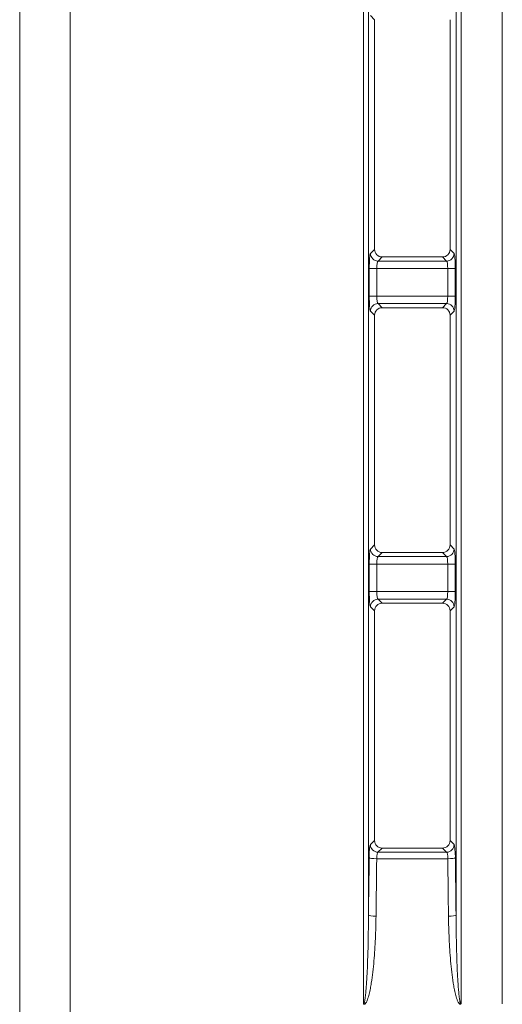
# Model space of a CAD drawing. Units: millimetres. Extents: x 0 to 297, y 0 to 213.
# Drawn here: x 147 to 150, y 84 to 89 of the extents above; entities that cross this region are included whole.
import ezdxf

# ---------------------------------------------------------------- set-up
doc = ezdxf.new("R2010")
doc.units = ezdxf.units.MM
doc.header["$MEASUREMENT"] = 0
doc.layers.add('レイヤー 2', color=7, linetype='Continuous', lineweight=0)

msp = doc.modelspace()

# ---------------------------------------------------------------- linework, layer by layer
at = {"layer": 'レイヤー 2', "color": 250, "lineweight": 9, "true_color": 0x231815}
for p, q in [((149.2297, 132.323), (149.2297, 83.5858)), ((149.7512, 83.5858), (149.7512, 132.323)), ((149.9715, 132.323), (149.9715, 83.5858)), ((149.2565, 131.8497), (149.2565, 84.0591)), ((149.7243, 84.0591), (149.7243, 131.8497)), ((147.393, 83.5266), (147.393, 101.2532)), ((147.6627, 101.2532), (147.6627, 83.5266)), ((149.2888, 88.8406), (149.2671, 88.8623)), ((149.2888, 88.8406), (149.2888, 87.6142)), ((149.6921, 87.6141), (149.6921, 88.8406)), ((149.2671, 87.5924), (149.2888, 87.6142)), ((149.6921, 87.6141), (149.7138, 87.5924)), ((149.3291, 87.5738), (149.3074, 87.5521)), ((149.3074, 87.5521), (149.6735, 87.5521)), ((149.3291, 87.5738), (149.6518, 87.5738)), ((149.6735, 87.5521), (149.6518, 87.5738)), ((149.3009, 87.5118), (149.2606, 87.5118)), ((149.2606, 87.3648), (149.2606, 87.5118)), ((149.68, 87.5118), (149.3009, 87.5118)), ((149.3009, 87.5118), (149.3009, 87.3648)), ((149.7203, 87.5118), (149.68, 87.5118)), ((149.68, 87.3648), (149.68, 87.5118)), ((149.7203, 87.5118), (149.7203, 87.3648)), ((149.3009, 87.3648), (149.2606, 87.3648)), ((149.3009, 87.3648), (149.68, 87.3648)), ((149.3074, 87.3245), (149.3291, 87.3027)), ((149.6735, 87.3245), (149.3074, 87.3245)), ((149.6518, 87.3028), (149.6735, 87.3245)), ((149.68, 87.3648), (149.7203, 87.3648)), ((149.2888, 87.2624), (149.2671, 87.2841)), ((149.6518, 87.3028), (149.3291, 87.3027)), ((149.7138, 87.2841), (149.6921, 87.2625)), ((149.2888, 87.2624), (149.2888, 86.036)), ((149.6921, 86.0359), (149.6921, 87.2625)), ((149.2671, 86.0143), (149.2888, 86.036)), ((149.6921, 86.0359), (149.7138, 86.0143)), ((149.3291, 85.9957), (149.3074, 85.974)), ((149.3074, 85.974), (149.6735, 85.974)), ((149.3291, 85.9957), (149.6518, 85.9956)), ((149.6735, 85.974), (149.6518, 85.9956)), ((149.3009, 85.9337), (149.2606, 85.9337)), ((149.2606, 85.7866), (149.2606, 85.9337)), ((149.68, 85.9337), (149.3009, 85.9337)), ((149.3009, 85.9337), (149.3009, 85.7866)), ((149.7203, 85.9337), (149.68, 85.9337)), ((149.68, 85.7866), (149.68, 85.9337)), ((149.7203, 85.9337), (149.7203, 85.7866)), ((149.3009, 85.7866), (149.2606, 85.7866)), ((149.3009, 85.7866), (149.68, 85.7866)), ((149.68, 85.7866), (149.7203, 85.7866)), ((149.2888, 85.6843), (149.2671, 85.706)), ((149.3074, 85.7463), (149.3291, 85.7246)), ((149.6735, 85.7463), (149.3074, 85.7463)), ((149.6518, 85.7246), (149.3291, 85.7246)), ((149.6518, 85.7246), (149.6735, 85.7463)), ((149.7138, 85.706), (149.6921, 85.6843)), ((149.2888, 85.6843), (149.2888, 84.4578)), ((149.6921, 84.4578), (149.6921, 85.6843)), ((149.2666, 84.4357), (149.2888, 84.4578)), ((149.6921, 84.4578), (149.7142, 84.4357)), ((149.3291, 84.4175), (149.3069, 84.3954)), ((149.3069, 84.3954), (149.6739, 84.3954)), ((149.3291, 84.4175), (149.6518, 84.4175)), ((149.6739, 84.3954), (149.6518, 84.4175)), ((149.6803, 84.3607), (149.3005, 84.3607))]:
    msp.add_line(p, q, dxfattribs=at)
for points in [[(149.2671, 87.5924), (149.2634, 87.5888), (149.2606, 87.5538), (149.2606, 87.5118)], [(149.2671, 87.5924), (149.2672, 87.5703), (149.2852, 87.5523), (149.3074, 87.5521)], [(149.2888, 87.6142), (149.2888, 87.5918), (149.3068, 87.5738), (149.3291, 87.5738)], [(149.6518, 87.5738), (149.6741, 87.5738), (149.6921, 87.5918), (149.6921, 87.6141)], [(149.6735, 87.5521), (149.6956, 87.5523), (149.7136, 87.5703), (149.7138, 87.5924)], [(149.7203, 87.5118), (149.7203, 87.5538), (149.7175, 87.5888), (149.7138, 87.5924)], [(149.3074, 87.5521), (149.3037, 87.5503), (149.3009, 87.5328), (149.3009, 87.5118)], [(149.68, 87.5118), (149.68, 87.5328), (149.6772, 87.5503), (149.6735, 87.5521)], [(149.2606, 87.3648), (149.2606, 87.3228), (149.2634, 87.2878), (149.2671, 87.2841)], [(149.3074, 87.3245), (149.2852, 87.3243), (149.2672, 87.3063), (149.2671, 87.2841)], [(149.3009, 87.3648), (149.3009, 87.3438), (149.3037, 87.3263), (149.3074, 87.3245)], [(149.6735, 87.3245), (149.6772, 87.3263), (149.68, 87.3438), (149.68, 87.3648)], [(149.7138, 87.2841), (149.7136, 87.3063), (149.6956, 87.3243), (149.6735, 87.3245)], [(149.7138, 87.2841), (149.7175, 87.2878), (149.7203, 87.3228), (149.7203, 87.3648)], [(149.3291, 87.3027), (149.3068, 87.3027), (149.2888, 87.2847), (149.2888, 87.2624)], [(149.6921, 87.2625), (149.6921, 87.2848), (149.6741, 87.3028), (149.6518, 87.3028)], [(149.2671, 86.0143), (149.2634, 86.0106), (149.2606, 85.9756), (149.2606, 85.9337)], [(149.2671, 86.0143), (149.2672, 85.9921), (149.2852, 85.9741), (149.3074, 85.974)], [(149.2888, 86.036), (149.2888, 86.0137), (149.3068, 85.9957), (149.3291, 85.9957)], [(149.6518, 85.9956), (149.6741, 85.9956), (149.6921, 86.0136), (149.6921, 86.0359)], [(149.6735, 85.974), (149.6956, 85.9741), (149.7136, 85.9921), (149.7138, 86.0143)], [(149.7203, 85.9337), (149.7203, 85.9756), (149.7175, 86.0106), (149.7138, 86.0143)], [(149.3074, 85.974), (149.3037, 85.9721), (149.3009, 85.9546), (149.3009, 85.9337)], [(149.68, 85.9337), (149.68, 85.9546), (149.6772, 85.9721), (149.6735, 85.974)], [(149.2606, 85.7866), (149.2606, 85.7446), (149.2634, 85.7096), (149.2671, 85.706)], [(149.3009, 85.7866), (149.3009, 85.7656), (149.3037, 85.7481), (149.3074, 85.7463)], [(149.6735, 85.7463), (149.6772, 85.7481), (149.68, 85.7656), (149.68, 85.7866)], [(149.7138, 85.706), (149.7175, 85.7096), (149.7203, 85.7446), (149.7203, 85.7866)], [(149.3074, 85.7463), (149.2852, 85.7461), (149.2672, 85.7281), (149.2671, 85.706)], [(149.3291, 85.7246), (149.3068, 85.7246), (149.2888, 85.7066), (149.2888, 85.6843)], [(149.6921, 85.6843), (149.6921, 85.7066), (149.6741, 85.7246), (149.6518, 85.7246)], [(149.7138, 85.706), (149.7136, 85.7281), (149.6956, 85.7461), (149.6735, 85.7463)], [(149.2666, 84.4357), (149.2633, 84.4324), (149.2607, 84.4036), (149.2602, 84.3663)], [(149.2666, 84.4357), (149.2668, 84.4135), (149.2848, 84.3955), (149.3069, 84.3954)], [(149.2888, 84.4578), (149.2888, 84.4355), (149.3068, 84.4175), (149.3291, 84.4175)], [(149.6518, 84.4175), (149.6741, 84.4175), (149.6921, 84.4355), (149.6921, 84.4578)], [(149.6739, 84.3954), (149.6961, 84.3955), (149.7141, 84.4135), (149.7142, 84.4357)], [(149.7206, 84.3663), (149.7202, 84.4036), (149.7175, 84.4324), (149.7142, 84.4357)], [(149.3069, 84.3954), (149.3037, 84.3937), (149.301, 84.3794), (149.3005, 84.3607)], [(149.6803, 84.3607), (149.6799, 84.3794), (149.6772, 84.3937), (149.6739, 84.3954)], [(149.2602, 84.3663), (149.259, 84.264), (149.2578, 84.1616), (149.2565, 84.0591)], [(149.2602, 84.3663), (149.262, 84.3634), (149.2795, 84.3609), (149.3005, 84.3607)], [(149.3005, 84.3607), (149.2993, 84.2584), (149.298, 84.1561), (149.2968, 84.0537)], [(149.6803, 84.3607), (149.7013, 84.3609), (149.7188, 84.3634), (149.7206, 84.3663)], [(149.684, 84.0537), (149.6828, 84.1561), (149.6816, 84.2584), (149.6803, 84.3607)], [(149.7243, 84.0591), (149.7231, 84.1616), (149.7219, 84.264), (149.7206, 84.3663)], [(149.2565, 84.0591), (149.2583, 84.0563), (149.2759, 84.054), (149.2968, 84.0537)], [(149.684, 84.0537), (149.705, 84.054), (149.7225, 84.0563), (149.7243, 84.0591)]]:
    msp.add_open_spline(points, degree=3, dxfattribs=at)
for points, knots in [([(149.2297, 83.5858), (149.2316, 83.5872), (149.2319, 83.5877), (149.2322, 83.5882), (149.2328, 83.5893), (149.2333, 83.5905), (149.2336, 83.5917), (149.234, 83.5929), (149.2344, 83.5941), (149.2347, 83.5952), (149.235, 83.5964), (149.2353, 83.5977), (149.2356, 83.5989), (149.2361, 83.6013), (149.2366, 83.6037), (149.237, 83.6062), (149.2375, 83.6086), (149.2379, 83.611), (149.2382, 83.6135), (149.239, 83.6184), (149.2396, 83.6233), (149.2402, 83.6282), (149.2408, 83.6332), (149.2413, 83.6381), (149.2418, 83.643), (149.2428, 83.6529), (149.2436, 83.6628), (149.2444, 83.6727), (149.2452, 83.6826), (149.2459, 83.6924), (149.2465, 83.7023), (149.2478, 83.7221), (149.2488, 83.7419), (149.2497, 83.7618), (149.2507, 83.7816), (149.2514, 83.8014), (149.2521, 83.8212), (149.2535, 83.8608), (149.2545, 83.9005), (149.2552, 83.9401), (149.2559, 83.9798), (149.2563, 84.0195), (149.2565, 84.0591)], [0, 0, 0, 0, 1, 1, 1, 2, 2, 2, 3, 3, 3, 4, 4, 4, 5, 5, 5, 6, 6, 6, 7, 7, 7, 8, 8, 8, 9, 9, 9, 10, 10, 10, 11, 11, 11, 12, 12, 12, 13, 13, 13, 14, 14, 14, 14]), ([(149.2968, 84.0537), (149.2964, 84.0139), (149.2953, 83.9741), (149.2935, 83.9343), (149.2926, 83.9144), (149.2915, 83.8945), (149.2902, 83.8746), (149.2889, 83.8547), (149.2875, 83.8349), (149.2857, 83.8151), (149.284, 83.7953), (149.282, 83.7755), (149.2797, 83.7557), (149.2774, 83.7359), (149.2748, 83.7162), (149.2717, 83.6965), (149.2701, 83.6867), (149.2684, 83.6769), (149.2664, 83.6671), (149.2645, 83.6573), (149.2624, 83.6475), (149.26, 83.6378), (149.2588, 83.6329), (149.2575, 83.6281), (149.256, 83.6234), (149.2546, 83.6186), (149.2531, 83.6139), (149.2513, 83.6092), (149.2505, 83.6069), (149.2496, 83.6045), (149.2486, 83.6022), (149.2476, 83.6), (149.2465, 83.5977), (149.2453, 83.5955), (149.2448, 83.5943), (149.2441, 83.5932), (149.2435, 83.5921), (149.2428, 83.591), (149.2421, 83.59), (149.2414, 83.5889), (149.2406, 83.5879), (149.2398, 83.5869), (149.239, 83.5859), (149.2381, 83.585), (149.2372, 83.5841), (149.2362, 83.5833)], [0, 0, 0, 0, 1, 1, 1, 2, 2, 2, 3, 3, 3, 4, 4, 4, 5, 5, 5, 6, 6, 6, 7, 7, 7, 8, 8, 8, 9, 9, 9, 10, 10, 10, 11, 11, 11, 12, 12, 12, 13, 13, 13, 14, 14, 14, 15, 15, 15, 15]), ([(149.7447, 83.5833), (149.7436, 83.5841), (149.7427, 83.5849), (149.7419, 83.5859), (149.741, 83.5868), (149.7402, 83.5879), (149.7395, 83.5889), (149.7387, 83.5899), (149.738, 83.591), (149.7374, 83.5921), (149.7367, 83.5932), (149.7361, 83.5943), (149.7355, 83.5954), (149.7343, 83.5977), (149.7333, 83.5999), (149.7323, 83.6022), (149.7313, 83.6045), (149.7304, 83.6068), (149.7295, 83.6092), (149.7278, 83.6138), (149.7262, 83.6186), (149.7248, 83.6233), (149.7234, 83.6281), (149.7221, 83.6329), (149.7209, 83.6378), (149.7184, 83.6474), (149.7163, 83.6572), (149.7144, 83.667), (149.7125, 83.6768), (149.7108, 83.6867), (149.7092, 83.6965), (149.706, 83.7162), (149.7034, 83.7359), (149.7011, 83.7557), (149.6988, 83.7754), (149.6969, 83.7952), (149.6951, 83.8151), (149.6934, 83.8349), (149.6919, 83.8547), (149.6906, 83.8746), (149.6894, 83.8945), (149.6883, 83.9144), (149.6874, 83.9343), (149.6856, 83.9741), (149.6845, 84.0139), (149.684, 84.0537)], [0, 0, 0, 0, 1, 1, 1, 2, 2, 2, 3, 3, 3, 4, 4, 4, 5, 5, 5, 6, 6, 6, 7, 7, 7, 8, 8, 8, 9, 9, 9, 10, 10, 10, 11, 11, 11, 12, 12, 12, 13, 13, 13, 14, 14, 14, 15, 15, 15, 15]), ([(149.7243, 84.0591), (149.7245, 84.0195), (149.7249, 83.9798), (149.7257, 83.9402), (149.7264, 83.9005), (149.7274, 83.8609), (149.7287, 83.8213), (149.7294, 83.8015), (149.7302, 83.7816), (149.7311, 83.7618), (149.732, 83.742), (149.7331, 83.7222), (149.7343, 83.7024), (149.735, 83.6925), (149.7357, 83.6826), (149.7364, 83.6728), (149.7372, 83.6629), (149.7381, 83.653), (149.739, 83.6431), (149.7395, 83.6382), (149.7401, 83.6333), (149.7407, 83.6283), (149.7412, 83.6234), (149.7419, 83.6185), (149.7426, 83.6136), (149.743, 83.6111), (149.7434, 83.6087), (149.7438, 83.6062), (149.7443, 83.6038), (149.7447, 83.6014), (149.7453, 83.5989), (149.7455, 83.5977), (149.7458, 83.5965), (149.7461, 83.5953), (149.7465, 83.5941), (149.7468, 83.5929), (149.7472, 83.5917), (149.7476, 83.5906), (149.748, 83.5894), (149.7486, 83.5883), (149.7506, 83.5859), (149.7509, 83.5858), (149.7512, 83.5858)], [0, 0, 0, 0, 1, 1, 1, 2, 2, 2, 3, 3, 3, 4, 4, 4, 5, 5, 5, 6, 6, 6, 7, 7, 7, 8, 8, 8, 9, 9, 9, 10, 10, 10, 11, 11, 11, 12, 12, 12, 13, 13, 13, 14, 14, 14, 14]), ([(149.2297, 83.5858), (149.2315, 83.5843), (149.2321, 83.584), (149.2326, 83.5838), (149.235, 83.5833), (149.2356, 83.5833), (149.2362, 83.5833)], [0, 0, 0, 0, 1, 1, 1, 2, 2, 2, 2]), ([(149.7447, 83.5833), (149.7471, 83.5835), (149.7477, 83.5836), (149.7482, 83.5838), (149.7507, 83.5852), (149.7508, 83.5853), (149.7509, 83.5855)], [0, 0, 0, 0, 1, 1, 1, 2, 2, 2, 2])]:
    msp.add_open_spline(points, degree=3, knots=knots, dxfattribs=at)

doc.saveas('drawing.dxf')
